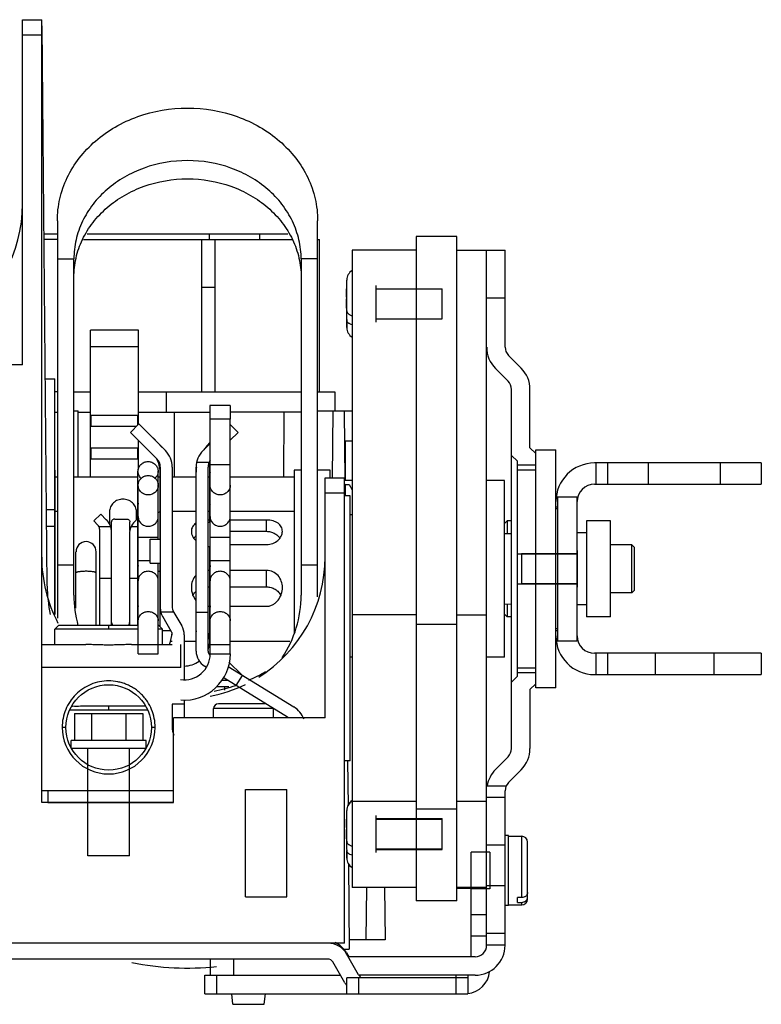
# Model space of a CAD drawing. Units: millimetres. Extents: x 27 to 225, y 90 to 255.
# Drawn here: x 126 to 225, y 90 to 220 of the extents above; entities that cross this region are included whole.
import ezdxf

# ---------------------------------------------------------------- set-up
doc = ezdxf.new("R2010")
doc.units = ezdxf.units.MM
doc.header["$LTSCALE"] = 22.631653
doc.layers.get('0').update_dxf_attribs({"linetype": 'CONTINUOUS'})

msp = doc.modelspace()

# ---------------------------------------------------------------- linework, layer by layer
at = {"color": 7, "linetype": 'CONTINUOUS'}
for p, q in [((126.76, 174.5), (126.76, 220.18)), ((126.76, 220.18), (129.31, 220.18)), ((129.31, 116.61), (129.31, 220.18)), ((129.31, 219.36), (129.38, 219.36)), ((130.02, 145.27), (129.38, 219.36)), ((129.31, 218.15), (126.76, 218.15)), ((129.4, 216.2), (129.31, 216.2)), ((131.37, 193.58), (131.37, 141.02)), ((165.81, 143.83), (165.81, 193.58)), ((131.37, 191.82), (129.62, 191.82)), ((161.89, 191.82), (135.3, 191.82)), ((151.48, 191.82), (151.48, 191.08)), ((158.14, 191.82), (158.14, 191.08)), ((131.37, 191.08), (129.62, 191.08)), ((134.81, 191.08), (162.38, 191.08)), ((150.49, 170.96), (150.49, 191.08)), ((152.27, 170.96), (152.27, 191.08)), ((165.81, 191.08), (166.06, 191.08)), ((166.06, 170.96), (166.06, 191.08)), ((184.24, 191.48), (178.83, 191.48)), ((178.83, 191.48), (178.83, 103.59)), ((184.24, 103.59), (184.24, 191.48)), ((178.83, 189.7), (170.39, 189.7)), ((170.39, 189.7), (170.39, 105.37)), ((184.24, 189.7), (188.17, 189.7)), ((188.17, 97.72), (188.17, 189.7)), ((188.17, 189.67), (190.61, 189.67)), ((190.61, 176.84), (190.61, 189.67)), ((131.37, 188.52), (133.56, 188.52)), ((133.56, 144.06), (133.56, 188.52)), ((165.81, 188.52), (163.63, 188.52)), ((163.63, 188.52), (163.63, 144.06)), ((169.62, 183.47), (169.66, 185.73)), ((169.66, 181.67), (169.66, 185.73)), ((173.57, 180.17), (173.57, 185)), ((152.27, 184.73), (150.49, 184.73)), ((173.57, 184.59), (182.31, 184.59)), ((182.31, 180.59), (182.31, 184.59)), ((190.61, 183.32), (188.17, 183.32)), ((169.62, 181.67), (169.66, 179.44)), ((169.66, 179.44), (169.66, 180.46)), ((173.57, 180.59), (182.31, 180.59)), ((142.1, 179.12), (135.75, 179.12)), ((135.75, 159.69), (135.75, 179.12)), ((142.1, 166.65), (142.1, 179.12)), ((142.1, 176.89), (135.75, 176.89)), ((191.06, 175.76), (192.75, 174.07)), ((126.76, 174.5), (106.69, 174.5)), ((191.03, 172.34), (189.33, 174.04)), ((129.78, 172.65), (131.04, 172.65)), ((131.04, 141.56), (131.04, 172.65)), ((131.37, 170.96), (131.04, 170.96)), ((133.56, 170.96), (135.75, 170.96)), ((142.1, 170.96), (163.63, 170.96)), ((145.78, 170.96), (145.78, 168.27)), ((165.81, 170.96), (168.07, 170.96)), ((168.07, 170.96), (168.07, 168.41)), ((191.48, 123.75), (191.48, 171.27)), ((193.91, 163.53), (193.91, 171.27)), ((131.04, 168.27), (131.37, 168.27)), ((133.56, 168.41), (134.13, 168.41)), ((134.13, 159.69), (134.13, 168.41)), ((134.13, 168.27), (135.75, 168.27)), ((142.1, 168.27), (151.56, 168.27)), ((146.83, 168.27), (146.83, 159.69)), ((154.23, 169.15), (151.56, 169.15)), ((151.56, 169.15), (151.56, 164.09)), ((154.23, 169.15), (154.23, 167.31)), ((163.63, 168.27), (154.23, 168.27)), ((161.34, 168.27), (161.31, 159.69)), ((165.81, 168.41), (170.4, 168.41)), ((167.77, 159.55), (167.85, 168.41)), ((169.45, 159.22), (169.37, 168.41)), ((142.1, 167.81), (135.75, 167.81)), ((135.82, 167.81), (135.82, 166.39)), ((142.02, 166.58), (142.02, 167.81)), ((154.25, 167.31), (151.59, 167.31)), ((151.59, 136.26), (151.59, 167.31)), ((154.25, 136.26), (154.25, 167.31)), ((135.75, 166.39), (141.84, 166.39)), ((141.03, 165.58), (142.14, 166.7)), ((141.03, 165.58), (144.55, 162.06)), ((142.14, 166.7), (145.66, 163.18)), ((154.25, 166.62), (155.28, 165.58)), ((155.28, 165.58), (154.25, 164.55)), ((142.1, 160.66), (142.1, 164.51)), ((144.01, 164.83), (144.06, 164.87)), ((144.06, 164.87), (145.25, 163.6)), ((151.02, 163.6), (151.56, 164.18)), ((170.39, 164.4), (169.48, 164.4)), ((169.48, 159.22), (169.48, 164.4)), ((142.1, 163.5), (135.75, 163.5)), ((135.82, 163.5), (135.82, 162.07)), ((142.02, 162.07), (142.02, 163.5)), ((150.65, 163.18), (151.59, 164.11)), ((193.91, 163.53), (194.68, 162.77)), ((194.68, 163.28), (197.34, 163.28)), ((194.68, 131.79), (194.68, 163.28)), ((197.34, 131.79), (197.34, 163.28)), ((135.75, 162.07), (142.1, 162.07)), ((149.81, 161.62), (151.46, 161.62)), ((151.56, 153.65), (151.56, 161.81)), ((192.24, 161.76), (191.48, 162.52)), ((192.24, 133.31), (192.24, 161.76)), ((224.52, 161.53), (202.45, 161.53)), ((202.68, 158.71), (202.68, 161.53)), ((204.2, 158.71), (204.2, 161.53)), ((209.6, 158.71), (209.6, 161.53)), ((219.12, 158.71), (219.12, 161.53)), ((224.52, 161.53), (224.52, 158.71)), ((131.08, 160.56), (131.04, 160.56)), ((131.08, 141.5), (131.08, 160.56)), ((142.04, 140.05), (142.04, 160.43)), ((144.71, 158.67), (144.71, 160.43)), ((144.97, 151.46), (144.97, 160.38)), ((144.99, 160.99), (144.99, 142.37)), ((146.57, 160.99), (146.57, 142.37)), ((149.72, 160.3), (149.74, 160.3)), ((149.72, 139.31), (149.72, 160.3)), ((149.74, 136.64), (149.74, 160.99)), ((151.32, 136.64), (151.32, 160.99)), ((151.59, 161.34), (154.25, 161.34)), ((163.63, 160.56), (162.69, 160.56)), ((162.69, 160.56), (162.69, 139.01)), ((167.49, 160.56), (165.81, 160.56)), ((167.49, 159.55), (167.49, 160.56)), ((192.24, 161.3), (194.68, 161.3)), ((192.24, 160.63), (194.68, 160.63)), ((131.08, 159.69), (131.37, 159.69)), ((133.56, 159.69), (142.04, 159.69)), ((144.71, 159.69), (144.97, 159.69)), ((146.57, 159.69), (149.72, 159.69)), ((151.32, 159.69), (151.56, 159.69)), ((154.25, 159.69), (162.69, 159.69)), ((166.8, 159.55), (169.35, 159.55)), ((166.8, 127.81), (166.8, 159.55)), ((169.35, 98), (169.35, 159.55)), ((170.39, 159.22), (169.35, 159.22)), ((190.55, 159.22), (188.17, 159.22)), ((190.55, 135.85), (190.55, 159.22)), ((142.06, 136.26), (142.06, 158.59)), ((144.73, 151.46), (144.73, 158.59)), ((169.45, 158.7), (169.35, 158.7)), ((169.45, 158.7), (169.47, 157.19)), ((169.45, 158.69), (169.97, 158.69)), ((169.97, 158.69), (170.39, 157.98)), ((202.45, 158.71), (224.52, 158.71)), ((169.35, 157.52), (166.8, 157.52)), ((170.11, 157.19), (169.35, 157.19)), ((170.11, 122.13), (170.11, 157.19)), ((197.55, 157.06), (200.14, 157.06)), ((197.55, 157.06), (197.55, 138.01)), ((200.14, 138.01), (200.14, 157.06)), ((200.16, 149.51), (200.16, 156.42)), ((131.04, 155.33), (129.93, 155.33)), ((131.37, 155.09), (131.08, 155.09)), ((138.27, 155.07), (138.27, 153.46)), ((141.83, 154.01), (141.83, 155.07)), ((149.72, 155.09), (146.57, 155.09)), ((151.56, 155.09), (151.32, 155.09)), ((162.69, 155.09), (154.25, 155.09)), ((197.34, 155.74), (197.55, 155.74)), ((197.55, 155.47), (197.34, 155.47)), ((200.14, 155.74), (200.16, 155.74)), ((136.19, 153.86), (137.11, 154.77)), ((136.74, 153.32), (136.19, 153.86)), ((137.11, 154.77), (137.85, 154.03)), ((138.53, 140.05), (138.53, 153.75)), ((138.99, 154.11), (140.52, 154.11)), ((140.97, 152.58), (140.97, 153.75)), ((141.61, 153.78), (142.04, 154.21)), ((151.56, 153.98), (151.32, 153.98)), ((159.05, 153.98), (154.25, 153.98)), ((159.05, 152.49), (159.05, 153.98)), ((170.39, 154.68), (170.11, 154.68)), ((190.9, 153.88), (190.55, 153.54)), ((191.48, 153.88), (190.9, 153.88)), ((190.9, 153.88), (190.9, 152.2)), ((204.58, 153.88), (201.41, 153.88)), ((201.41, 153.88), (201.41, 141.18)), ((204.58, 141.18), (204.58, 153.88)), ((131.04, 153.11), (129.95, 153.11)), ((136.88, 153.12), (138.41, 153.12)), ((136.96, 152.78), (136.96, 140.05)), ((141.14, 153.12), (142.04, 153.12)), ((142.06, 153.53), (142.04, 153.53)), ((151.59, 153.65), (151.32, 153.65)), ((154.25, 152.49), (159.05, 152.49)), ((140.92, 152.13), (140.92, 140.05)), ((144.73, 151.69), (142.06, 151.69)), ((143.63, 151.46), (144.99, 151.46)), ((143.63, 148.28), (143.63, 151.46)), ((154.25, 151.69), (151.59, 151.69)), ((190.55, 152.19), (191.45, 152.21)), ((191.45, 152.25), (191.48, 152.25)), ((191.45, 142.81), (191.45, 152.25)), ((191.48, 151.94), (191.45, 151.94)), ((191.45, 151.3), (191.48, 151.3)), ((201.41, 152.3), (200.16, 152.3)), ((142.04, 150.48), (142.06, 150.48)), ((151.32, 150.47), (151.59, 150.47)), ((151.56, 138.1), (151.56, 150.47)), ((154.25, 150.74), (159.05, 150.74)), ((191.48, 150.45), (191.45, 150.45)), ((200.19, 149.95), (200.14, 149.95)), ((200.19, 145.12), (200.19, 149.95)), ((207.4, 150.71), (204.58, 150.71)), ((207.76, 150.35), (207.4, 150.71)), ((207.4, 144.36), (207.4, 150.71)), ((207.76, 144.72), (207.76, 150.35)), ((133.83, 142.3), (133.83, 149.79)), ((136.5, 140.05), (136.5, 149.79)), ((142.06, 148.64), (143.63, 148.64)), ((151.59, 148.64), (154.25, 148.64)), ((191.48, 149.5), (191.45, 149.5)), ((191.45, 149.34), (191.48, 149.34)), ((192.24, 149.53), (200.19, 149.53)), ((200.14, 149.51), (192.77, 149.51)), ((192.77, 149.51), (192.77, 145.55)), ((133.56, 148.01), (131.37, 148.01)), ((143.63, 148.28), (144.99, 148.28)), ((144.73, 136.26), (144.73, 148.28)), ((144.97, 139.87), (144.97, 148.28)), ((151.56, 147.3), (151.32, 147.3)), ((159.05, 147.3), (154.25, 147.3)), ((159.05, 145.13), (159.05, 147.3)), ((165.81, 148.01), (163.63, 148.01)), ((191.48, 148.18), (191.45, 148.18)), ((191.48, 147.75), (191.45, 147.75)), ((191.48, 147.31), (191.45, 147.31)), ((138.53, 146.24), (136.96, 146.24)), ((142.04, 146.24), (140.92, 146.24)), ((191.45, 146.89), (191.48, 146.89)), ((151.32, 145.13), (151.56, 145.13)), ((154.25, 145.13), (159.05, 145.13)), ((191.48, 145.73), (191.45, 145.73)), ((191.48, 145.56), (191.45, 145.56)), ((191.45, 144.62), (191.48, 144.62)), ((192.24, 145.53), (200.19, 145.53)), ((200.14, 145.55), (192.77, 145.55)), ((200.19, 145.12), (200.14, 145.12)), ((200.16, 138.64), (200.16, 145.55)), ((207.76, 144.72), (207.4, 144.36)), ((191.48, 143.77), (191.45, 143.77)), ((207.4, 144.36), (204.58, 144.36)), ((151.32, 142.57), (151.56, 142.57)), ((154.25, 142.57), (159.05, 142.57)), ((190.55, 142.88), (191.45, 142.86)), ((190.9, 142.87), (190.9, 141.18)), ((191.45, 143.12), (191.48, 143.12)), ((191.48, 142.81), (191.45, 142.81)), ((201.41, 142.77), (200.16, 142.77)), ((146.77, 141.81), (145.06, 141.81)), ((146.47, 139.19), (145.31, 141.2)), ((146.67, 141.98), (147.83, 139.98)), ((149.74, 141.81), (151.32, 141.81)), ((178.83, 141.44), (170.39, 141.44)), ((184.24, 141.44), (188.17, 141.44)), ((190.9, 141.18), (190.55, 141.53)), ((191.48, 141.18), (190.9, 141.18)), ((204.58, 141.18), (201.41, 141.18)), ((131.53, 140.05), (131.02, 139.54)), ((131.02, 137.51), (131.02, 139.54)), ((142.06, 140.05), (131.53, 140.05)), ((138.16, 139.54), (138.16, 140.05)), ((144.79, 140.05), (144.73, 140.05)), ((145.3, 139.54), (144.79, 140.05)), ((145.3, 139.54), (145.3, 139.54)), ((145.3, 137.51), (145.3, 139.54)), ((184.24, 140.17), (178.83, 140.17)), ((197.55, 139.6), (197.34, 139.6)), ((146.4, 139.31), (145.3, 139.31)), ((148.14, 138.81), (148.14, 132.83)), ((149.74, 139.31), (149.72, 139.31)), ((151.59, 139.3), (151.56, 139.3)), ((151.56, 138.1), (151.59, 138.1)), ((197.55, 139.33), (197.34, 139.33)), ((200.16, 139.33), (200.14, 139.33)), ((129.31, 137.51), (135.15, 137.51)), ((141.17, 137.51), (142.06, 137.51)), ((144.73, 137.46), (142.06, 137.46)), ((144.73, 137.51), (146.57, 137.51)), ((146.57, 137.91), (146.27, 137.91)), ((147.69, 134.46), (147.69, 137.51)), ((149.74, 137.91), (148.14, 137.91)), ((154.25, 137.46), (151.59, 137.46)), ((162.13, 137.91), (154.25, 137.91)), ((197.55, 138.01), (200.14, 138.01)), ((142.06, 136.26), (144.73, 136.26)), ((151.59, 136.26), (154.25, 136.26)), ((170.39, 135.85), (170.11, 135.85)), ((190.55, 135.85), (188.17, 135.85)), ((224.52, 136.36), (202.45, 136.36)), ((202.68, 133.54), (202.68, 136.36)), ((204.2, 133.54), (204.2, 136.36)), ((210.46, 136.36), (210.46, 133.54)), ((218.26, 136.36), (218.26, 133.54)), ((224.52, 136.36), (224.52, 133.54)), ((147.69, 134.46), (129.31, 134.46)), ((151.05, 134.53), (150.86, 134.65)), ((153.96, 134.6), (162.67, 129.26)), ((154.06, 135.19), (155.77, 133.49)), ((192.24, 134.43), (194.68, 134.43)), ((161.84, 127.92), (153.3, 133.16)), ((155.05, 132.08), (155.87, 133.42)), ((191.48, 132.55), (192.24, 133.31)), ((194.68, 133.77), (192.24, 133.77)), ((202.45, 133.54), (224.52, 133.54)), ((154.05, 131.92), (152.41, 131.92)), ((153.08, 132.78), (153.91, 132.78)), ((153.53, 131.48), (153.53, 131.92)), ((153.53, 131.48), (153.53, 131.92)), ((154.93, 132.1), (154.79, 132.24)), ((194.68, 132.3), (193.91, 131.54)), ((197.34, 131.79), (194.68, 131.79)), ((193.91, 131.54), (193.91, 123.75)), ((138.16, 128.88), (138.16, 129.38)), ((148.14, 129.61), (146.57, 129.61)), ((146.57, 129.61), (146.57, 126.62)), ((148.14, 130.16), (148.14, 127.81)), ((159.99, 129.03), (152.04, 129.03)), ((152.04, 127.81), (152.04, 129.03)), ((158.99, 129.66), (152.68, 129.66)), ((159.99, 127.81), (159.99, 129.03)), ((133.01, 128.88), (143.31, 128.88)), ((133.66, 128.37), (142.66, 128.37)), ((133.66, 128.37), (133.66, 124.81)), ((135.91, 128.37), (135.91, 124.81)), ((140.41, 128.37), (140.41, 124.81)), ((142.66, 128.37), (142.66, 124.81)), ((166.8, 127.81), (146.73, 127.81)), ((146.73, 116.61), (146.73, 127.81)), ((132.51, 126.54), (132, 126.54)), ((144.32, 126.54), (143.81, 126.54)), ((143.11, 124.81), (133.21, 124.81)), ((133.21, 123.8), (133.21, 124.81)), ((133.22, 123.8), (143.1, 123.8)), ((135.42, 116.63), (135.42, 123.8)), ((140.9, 116.63), (140.9, 123.8)), ((143.11, 123.8), (143.11, 124.81)), ((189.33, 120.98), (191.03, 122.67)), ((170.11, 122.13), (169.35, 122.13)), ((169.77, 122.13), (169.83, 116.19)), ((192.75, 120.95), (191.06, 119.25)), ((188.23, 118.83), (190.76, 118.83)), ((129.31, 118.21), (146.73, 118.21)), ((130.11, 118.21), (130.11, 116.63)), ((156.26, 118.33), (161.75, 118.33)), ((156.26, 104.11), (156.26, 118.33)), ((161.75, 104.11), (161.75, 118.33)), ((188.17, 117.31), (190.61, 117.31)), ((190.61, 97.72), (190.61, 118.17)), ((146.73, 116.61), (129.31, 116.61)), ((130.11, 116.63), (146.73, 116.63)), ((135.42, 116.61), (135.42, 116.63)), ((135.42, 109.57), (135.42, 116.61)), ((140.9, 116.61), (140.9, 116.63)), ((140.9, 109.57), (140.9, 116.61)), ((170.39, 116.77), (178.83, 116.77)), ((184.24, 116.77), (188.17, 116.77)), ((169.62, 113.29), (169.66, 115.55)), ((169.66, 111.49), (169.66, 115.55)), ((173.57, 109.99), (173.57, 114.89)), ((178.83, 115.79), (184.24, 115.79)), ((173.57, 114.48), (182.31, 114.48)), ((173.57, 114.4), (182.31, 114.4)), ((182.31, 110.4), (182.31, 114.48)), ((191.07, 112.24), (190.61, 112.24)), ((191.07, 102.97), (191.07, 112.24)), ((191.07, 112.14), (192.82, 112.14)), ((192.82, 104.03), (192.82, 112.14)), ((169.62, 111.49), (169.66, 109.26)), ((190.61, 110.96), (188.17, 110.96)), ((193.58, 103.83), (193.58, 111.38)), ((140.9, 109.57), (135.42, 109.57)), ((169.66, 109.26), (169.66, 110.27)), ((173.57, 110.48), (182.31, 110.48)), ((173.57, 110.4), (182.31, 110.4)), ((188.58, 110.02), (186.14, 110.02)), ((186.14, 105.37), (186.14, 110.02)), ((188.58, 110.02), (188.58, 105.19)), ((169.89, 108.52), (169.99, 97.19)), ((188.17, 105.62), (190.61, 105.62)), ((178.83, 105.37), (170.39, 105.37)), ((172.27, 105.37), (172.21, 98.46)), ((174.67, 105.37), (174.73, 98.46)), ((188.17, 105.37), (184.24, 105.37)), ((184.24, 105.28), (186.14, 105.28)), ((186.14, 96.2), (186.14, 105.37)), ((188.58, 105.19), (186.14, 105.19)), ((156.26, 104.11), (161.75, 104.11)), ((184.24, 103.59), (178.83, 103.59)), ((191.07, 102.97), (190.61, 102.97)), ((191.07, 103.07), (192.82, 103.07)), ((192.82, 104.03), (192.24, 104.03)), ((192.24, 103.4), (192.24, 104.03)), ((192.24, 103.4), (192.82, 103.4)), ((192.82, 103.07), (192.82, 103.4)), ((188.17, 101.74), (186.14, 101.74)), ((190.61, 99.27), (188.17, 99.27)), ((169.35, 98), (46.67, 98)), ((174.73, 98.46), (169.98, 98.46)), ((188.17, 98.94), (186.14, 98.94)), ((190.61, 97.75), (188.17, 97.75)), ((169.18, 97.19), (169.99, 97.19)), ((169.63, 96.73), (169.94, 96.2)), ((171.24, 93.81), (169.65, 96.57)), ((167.16, 95.89), (48.76, 95.89)), ((151.65, 93.76), (151.65, 95.89)), ((154.7, 95.89), (154.7, 93.76)), ((169.41, 92.76), (167.82, 95.51)), ((186.65, 96.2), (169.86, 96.2)), ((150.89, 93.76), (168.84, 93.76)), ((150.89, 91.32), (150.89, 93.76)), ((152.41, 93.76), (152.41, 91.32)), ((185.68, 93.43), (169.68, 93.43)), ((169.68, 91.32), (169.68, 93.43)), ((171.21, 93.43), (171.21, 91.32)), ((186.65, 93.76), (171.28, 93.76)), ((171.46, 93.43), (171.46, 93.57)), ((184.16, 91.32), (184.16, 93.76)), ((185.68, 93.76), (185.68, 91.32)), ((150.89, 91.32), (185.68, 91.32)), ((154.61, 89.91), (154.45, 91.32)), ((158.75, 89.91), (158.91, 91.32)), ((154.61, 89.91), (158.75, 89.91))]:
    msp.add_line(p, q, dxfattribs=at)
msp.add_circle((138.16, 126.54), 5.65, dxfattribs=at)
for centre, radius, start, end in [((108.01, 195.77), 18.75, 302.326, 360), ((171.19, 185.71), 1.52, 121.936, 179), ((183, 183.23), 13.38, 178.9619, 179.9619), ((180.92, 182), 11.3, 180.0069, 181.0369), ((188.8, 182.13), 19.18, 181.0154, 181.3791), ((171.19, 179.46), 1.52, 181, 238.064), ((192.14, 176.84), 3.96, 180, 225), ((192.14, 176.84), 1.52, 180, 225), ((189.95, 171.27), 3.96, 0, 45), ((189.95, 171.27), 1.52, 0, 45), ((143.47, 160.99), 3.1, 0, 45), ((152.84, 160.99), 3.1, 135, 180), ((154.55, 160.3), 4.83, 136.979, 143.5715), ((141.72, 160.38), 3.25, 0, 30.6802), ((143.47, 160.99), 1.52, 0, 45), ((152.84, 160.99), 1.52, 145.7353, 180), ((154.55, 160.38), 3.25, 156.8899, 169.4474), ((202.45, 156.42), 5.11, 90, 180), ((154.55, 160.3), 4.83, 171.9202, 180), ((152.8, 160.43), 1.24, 180.0164, 188.539), ((202.45, 156.42), 2.29, 90, 180), ((143.28, 156.28), 1.24, 180.0164, 188.539), ((152.8, 156.28), 1.24, 180.0164, 188.539), ((136.2, 152.38), 2.34, 0, 45), ((143.26, 152.13), 2.34, 135, 180), ((136.2, 152.78), 0.762, 0, 45), ((135.17, 149.79), 1.33, 0, 180), ((151.08, 150.45), 1.99, 133.7946, 146.204), ((151.11, 150.42), 2.04, 133.1266, 133.8176), ((148.05, 149.08), 18.75, 180, 207.7354), ((148.05, 149.08), 18.75, 302.0977, 360), ((143.22, 147.79), 1.18, 171.2651, 179.9819), ((152.75, 147.79), 1.18, 171.2651, 179.9819), ((144.54, 139.93), 7.26, 86.5169, 88.5228), ((148.83, 145.41), 18.81, 180.5, 192.0508), ((148.59, 144.06), 15.04, 180, 195.5217), ((151.11, 143.07), 2.04, 133.1266, 133.8176), ((148.59, 144.06), 15.04, 326.5061, 360), ((143.22, 142.47), 1.18, 171.2651, 179.9819), ((147.33, 142.37), 2.34, 180, 210), ((147.33, 142.37), 0.762, 180, 210), ((152.75, 142.47), 1.18, 171.2651, 179.9819), ((142.95, 33.83), 105.73, 90.4524, 90.7179), ((145.81, 138.81), 2.34, 0, 30), ((141.72, 139.31), 4.83, 338.1248, 357.4762), ((145.81, 138.81), 0.762, 0, 30), ((154.55, 139.31), 4.83, 180, 181.322), ((154.55, 139.31), 3.25, 181.9605, 202.8138), ((148.13, 138.1), 3.43, 338.8515, 360), ((202.45, 138.64), 5.11, 180, 270), ((202.45, 138.64), 2.29, 180, 270), ((148.16, 136.26), 3.43, 261.9429, 360), ((148.16, 136.26), 6.1, 265.9432, 360), ((152.08, 136.64), 2.34, 180, 238.4802), ((152.08, 136.64), 0.762, 180, 224.939), ((148.13, 138.1), 3.43, 270.1485, 306.1886), ((148.59, 150.88), 19.84, 294.1538, 301.3565), ((148.05, 149.08), 18.75, 280.8541, 296.0215), ((148.59, 150.88), 19.84, 280.2768, 288.8231), ((133.7, 155.62), 26.25, 269.0738, 269.2664), ((142.55, 88.69), 40.7, 89.3118, 89.4311), ((152.68, 129.03), 0.635, 90, 180), ((159.36, 129.03), 0.635, 0, 2.9041), ((161.05, 126.62), 3.1, 18.9195, 58.4802), ((161.05, 126.62), 1.52, 52.868, 58.4802), ((138.16, 126.55), 6.16, 180.0944, 359.9007), ((149.67, 126.62), 3.1, 180, 200.6799), ((189.95, 123.75), 1.52, 315, 360), ((189.95, 123.75), 3.96, 315, 360), ((192.14, 118.17), 3.96, 135, 170.4607), ((192.14, 118.17), 1.52, 135, 180), ((171.19, 115.53), 1.52, 121.936, 179), ((171.19, 115.6), 1.52, 121.936, 154.1095), ((183, 113.05), 13.38, 178.9619, 179.9619), ((192.82, 111.38), 0.762, 0, 90), ((180.92, 111.82), 11.3, 180.0069, 181.0369), ((188.8, 111.95), 19.18, 181.0154, 181.3791), ((171.19, 109.28), 1.52, 181, 238.064), ((192.82, 103.83), 0.762, 270, 360), ((167.16, 95.13), 2.87, 30, 90), ((166.86, 95.13), 3.2, 30, 66.9663), ((186.65, 97.72), 3.96, 270, 360), ((186.65, 97.72), 1.52, 270, 360), ((148.59, 132.1), 37.39, 258.6648, 275.8714), ((167.16, 95.13), 0.762, 30, 90), ((171.9, 94.19), 0.762, 210, 234.7357), ((185.35, 94.55), 3.23, 275.8099, 354.5195), ((171.9, 94.19), 2.87, 210, 218.7039)]:
    msp.add_arc(centre, radius, start, end, dxfattribs=at)
for points, knots in [([(131.37, 193.58), (131.37, 194.55), (131.6, 196.52), (132.59, 199.35), (134.21, 201.95), (136.37, 204.22), (139, 206.08), (143, 207.92), (148.59, 208.87), (154.18, 207.92), (158.19, 206.08), (160.81, 204.22), (162.98, 201.95), (164.59, 199.35), (165.59, 196.52), (165.81, 194.55), (165.81, 193.58)], [0, 0, 0, 0, 0.05809, 0.116891, 0.176996, 0.238758, 0.302268, 0.367348, 0.500001, 0.632653, 0.697733, 0.761241, 0.823003, 0.883108, 0.94191, 1, 1, 1, 1]), ([(163.63, 188.52), (163.63, 189.37), (163.43, 191.09), (162.56, 193.56), (161.15, 195.83), (159.26, 197.81), (156.97, 199.43), (153.47, 201.04), (148.59, 201.87), (143.71, 201.04), (140.22, 199.43), (137.92, 197.81), (136.03, 195.83), (134.62, 193.56), (133.75, 191.09), (133.56, 189.37), (133.56, 188.52)], [0, 0, 0, 0, 0.058089, 0.116891, 0.176996, 0.238758, 0.302268, 0.367348, 0.500001, 0.632653, 0.697732, 0.761241, 0.823003, 0.883108, 0.94191, 1, 1, 1, 1]), ([(133.56, 186.11), (133.56, 186.96), (133.75, 188.68), (134.62, 191.15), (136.03, 193.42), (137.92, 195.4), (140.22, 197.02), (143.71, 198.63), (148.59, 199.46), (153.47, 198.63), (156.97, 197.02), (159.26, 195.4), (161.15, 193.42), (162.56, 191.15), (163.43, 188.68), (163.63, 186.96), (163.63, 186.11)], [0, 0, 0, 0, 0.058089, 0.116891, 0.176996, 0.238758, 0.302268, 0.367348, 0.500001, 0.632653, 0.697732, 0.761241, 0.823003, 0.883108, 0.94191, 1, 1, 1, 1]), ([(169.66, 181.67), (169.66, 181.8), (169.65, 182.06), (169.64, 182.46), (169.62, 182.85), (169.62, 183.11), (169.62, 183.24)], [0, 0, 0, 0, 0.250029, 0.500051, 0.750053, 1, 1, 1, 1]), ([(169.63, 182.62), (169.63, 182.52), (169.62, 182.31), (169.62, 182.1), (169.62, 182)], [0, 0, 0, 0, 0.500056, 1, 1, 1, 1]), ([(169.62, 181.67), (169.63, 181.57), (169.63, 181.37), (169.64, 180.96), (169.65, 180.66), (169.66, 180.46)], [0, 0, 0, 0, 0.249978, 0.499978, 1, 1, 1, 1]), ([(169.66, 181.67), (169.66, 181.64), (169.67, 181.57), (169.71, 181.47), (169.77, 181.38), (169.86, 181.29), (169.96, 181.21), (170.13, 181.1), (170.28, 181.04), (170.38, 181.01)], [0, 0, 0, 0, 0.096133, 0.196544, 0.304259, 0.421573, 0.549754, 0.689223, 1, 1, 1, 1]), ([(170.38, 179.81), (170.28, 179.84), (170.13, 179.9), (169.96, 180), (169.86, 180.08), (169.77, 180.17), (169.71, 180.26), (169.67, 180.36), (169.66, 180.42), (169.66, 180.46)], [0, 0, 0, 0, 0.313139, 0.453296, 0.581754, 0.698883, 0.805931, 0.905244, 1, 1, 1, 1]), ([(142.04, 160.43), (142.04, 160.51), (142.06, 160.68), (142.13, 160.92), (142.26, 161.15), (142.48, 161.41), (142.85, 161.65), (143.37, 161.75), (143.89, 161.65), (144.26, 161.41), (144.49, 161.15), (144.61, 160.92), (144.69, 160.68), (144.71, 160.51), (144.71, 160.43)], [0, 0, 0, 0, 0.061445, 0.123101, 0.185069, 0.247484, 0.373095, 0.499994, 0.626892, 0.752506, 0.814925, 0.876896, 0.938555, 1, 1, 1, 1]), ([(142.48, 159.48), (142.41, 159.54), (142.29, 159.67), (142.15, 159.9), (142.06, 160.16), (142.04, 160.34), (142.04, 160.43)], [0, 0, 0, 0, 0.252427, 0.502896, 0.751907, 1, 1, 1, 1]), ([(144.71, 160.43), (144.71, 160.34), (144.69, 160.17), (144.61, 159.92), (144.47, 159.69), (144.35, 159.56), (144.29, 159.5)], [0, 0, 0, 0, 0.24818, 0.497244, 0.747677, 1, 1, 1, 1]), ([(142.06, 158.59), (142.06, 158.67), (142.08, 158.84), (142.15, 159.08), (142.28, 159.31), (142.5, 159.57), (142.87, 159.81), (143.39, 159.9), (143.91, 159.81), (144.29, 159.57), (144.51, 159.31), (144.63, 159.08), (144.71, 158.84), (144.73, 158.67), (144.73, 158.59)], [0, 0, 0, 0, 0.061445, 0.123101, 0.185069, 0.247484, 0.373095, 0.499994, 0.626892, 0.752506, 0.814925, 0.876896, 0.938555, 1, 1, 1, 1]), ([(144.73, 158.59), (144.73, 158.5), (144.71, 158.34), (144.63, 158.09), (144.51, 157.87), (144.29, 157.61), (143.91, 157.37), (143.39, 157.27), (142.87, 157.37), (142.5, 157.61), (142.28, 157.87), (142.15, 158.09), (142.08, 158.34), (142.06, 158.5), (142.06, 158.59)], [0, 0, 0, 0, 0.061445, 0.123101, 0.185069, 0.247484, 0.373095, 0.499994, 0.626892, 0.752506, 0.814925, 0.876896, 0.938555, 1, 1, 1, 1]), ([(152.92, 157.31), (152.75, 157.31), (152.4, 157.37), (152.03, 157.61), (151.8, 157.87), (151.68, 158.09), (151.6, 158.34), (151.59, 158.5), (151.59, 158.59)], [0, 0, 0, 0, 0.253809, 0.505033, 0.629864, 0.753808, 0.877102, 1, 1, 1, 1]), ([(154.25, 158.59), (154.25, 158.5), (154.23, 158.34), (154.16, 158.09), (154.03, 157.87), (153.81, 157.61), (153.44, 157.37), (153.09, 157.31), (152.92, 157.31)], [0, 0, 0, 0, 0.122898, 0.246192, 0.370136, 0.494967, 0.746191, 1, 1, 1, 1]), ([(141.83, 155.07), (141.83, 155.29), (141.74, 155.73), (141.34, 156.29), (140.74, 156.66), (140.05, 156.79), (139.36, 156.66), (138.76, 156.29), (138.36, 155.73), (138.27, 155.29), (138.27, 155.07)], [0, 0, 0, 0, 0.121413, 0.244927, 0.371425, 0.49999, 0.628554, 0.755057, 0.878582, 1, 1, 1, 1]), ([(144.73, 155), (144.75, 155.01), (144.83, 155.04), (144.91, 155.07), (144.97, 155.08)], [0, 0, 0, 0, 0.260504, 1, 1, 1, 1]), ([(138.99, 154.11), (138.93, 154.11), (138.82, 154.1), (138.67, 154.03), (138.56, 153.92), (138.53, 153.81), (138.53, 153.75)], [0, 0, 0, 0, 0.272124, 0.516394, 0.748184, 1, 1, 1, 1]), ([(140.52, 154.11), (140.57, 154.11), (140.69, 154.1), (140.84, 154.03), (140.95, 153.92), (140.97, 153.81), (140.97, 153.75)], [0, 0, 0, 0, 0.272138, 0.516395, 0.74816, 1, 1, 1, 1]), ([(142.06, 154.44), (142.06, 154.35), (142.08, 154.18), (142.15, 153.94), (142.28, 153.72), (142.5, 153.46), (142.87, 153.22), (143.22, 153.15), (143.39, 153.15)], [0, 0, 0, 0, 0.122898, 0.246192, 0.370136, 0.494967, 0.746191, 1, 1, 1, 1]), ([(143.39, 153.15), (143.57, 153.15), (143.91, 153.22), (144.29, 153.46), (144.51, 153.72), (144.63, 153.94), (144.71, 154.18), (144.73, 154.35), (144.73, 154.44)], [0, 0, 0, 0, 0.253809, 0.505033, 0.629864, 0.753808, 0.877102, 1, 1, 1, 1]), ([(151.59, 154.44), (151.59, 154.35), (151.6, 154.18), (151.68, 153.94), (151.8, 153.72), (152.03, 153.46), (152.4, 153.22), (152.75, 153.15), (152.92, 153.15)], [0, 0, 0, 0, 0.122898, 0.246192, 0.370136, 0.494967, 0.746191, 1, 1, 1, 1]), ([(152.92, 153.15), (153.09, 153.15), (153.44, 153.22), (153.81, 153.46), (154.03, 153.72), (154.16, 153.94), (154.23, 154.18), (154.25, 154.35), (154.25, 154.44)], [0, 0, 0, 0, 0.253809, 0.505033, 0.629864, 0.753808, 0.877102, 1, 1, 1, 1]), ([(161.15, 152.48), (161.15, 152.58), (161.12, 152.79), (161.01, 153.08), (160.82, 153.34), (160.48, 153.65), (159.88, 153.92), (159.34, 153.98), (159.05, 153.98)], [0, 0, 0, 0, 0.108985, 0.215957, 0.324854, 0.439521, 0.697846, 1, 1, 1, 1]), ([(149.71, 153.57), (149.53, 153.45), (149.29, 153.2), (149.13, 152.8), (149.1, 152.59), (149.1, 152.48)], [0, 0, 0, 0, 0.508602, 0.752092, 1, 1, 1, 1]), ([(149.1, 152.48), (149.1, 152.26), (149.22, 151.8), (149.52, 151.43), (149.71, 151.27)], [0, 0, 0, 0, 0.46651, 1, 1, 1, 1]), ([(159.05, 152.49), (159.23, 152.49), (159.58, 152.44), (160.07, 152.26), (160.51, 151.97), (160.73, 151.7), (160.83, 151.56)], [0, 0, 0, 0, 0.253883, 0.506041, 0.754916, 1, 1, 1, 1]), ([(159.05, 150.74), (159.33, 150.74), (159.88, 150.83), (160.57, 151.24), (161.03, 151.81), (161.15, 152.27), (161.15, 152.48)], [0, 0, 0, 0, 0.279905, 0.54688, 0.788375, 1, 1, 1, 1]), ([(143.39, 147.2), (143.22, 147.2), (142.87, 147.14), (142.5, 146.91), (142.28, 146.65), (142.15, 146.43), (142.08, 146.2), (142.06, 146.03), (142.06, 145.95)], [0, 0, 0, 0, 0.256408, 0.508735, 0.633297, 0.756444, 0.878532, 1, 1, 1, 1]), ([(144.73, 145.95), (144.73, 146.03), (144.71, 146.2), (144.63, 146.43), (144.51, 146.65), (144.29, 146.91), (143.91, 147.14), (143.57, 147.2), (143.39, 147.2)], [0, 0, 0, 0, 0.121468, 0.243556, 0.366703, 0.491265, 0.743592, 1, 1, 1, 1]), ([(152.92, 147.2), (152.75, 147.2), (152.4, 147.14), (152.03, 146.91), (151.8, 146.65), (151.68, 146.43), (151.6, 146.2), (151.59, 146.03), (151.59, 145.95)], [0, 0, 0, 0, 0.256408, 0.508735, 0.633297, 0.756444, 0.878532, 1, 1, 1, 1]), ([(154.25, 145.95), (154.25, 146.03), (154.23, 146.2), (154.16, 146.43), (154.03, 146.65), (153.81, 146.91), (153.44, 147.14), (153.09, 147.2), (152.92, 147.2)], [0, 0, 0, 0, 0.121468, 0.243556, 0.366703, 0.491265, 0.743592, 1, 1, 1, 1]), ([(161.15, 145.06), (161.15, 145.34), (161.06, 145.91), (160.61, 146.66), (159.91, 147.18), (159.34, 147.3), (159.05, 147.3)], [0, 0, 0, 0, 0.249707, 0.500005, 0.749936, 1, 1, 1, 1]), ([(135.17, 147.2), (135.08, 147.2), (134.91, 147.19), (134.66, 147.18), (134.44, 147.16), (134.26, 147.14), (134.14, 147.12), (134.06, 147.1), (134, 147.08), (133.94, 147.06), (133.89, 147.04), (133.86, 147.02), (133.84, 147), (133.83, 146.98), (133.83, 146.98)], [0, 0, 0, 0, 0.188341, 0.369686, 0.537205, 0.684808, 0.749459, 0.807244, 0.85773, 0.900585, 0.935673, 0.963167, 0.983857, 1, 1, 1, 1]), ([(136.5, 146.98), (136.5, 146.98), (136.5, 147), (136.47, 147.02), (136.44, 147.04), (136.4, 147.06), (136.34, 147.08), (136.27, 147.1), (136.2, 147.12), (136.07, 147.14), (135.9, 147.16), (135.67, 147.18), (135.43, 147.19), (135.25, 147.2), (135.17, 147.2)], [0, 0, 0, 0, 0.016143, 0.036833, 0.064327, 0.099415, 0.14227, 0.192756, 0.250541, 0.315192, 0.462795, 0.630314, 0.811659, 1, 1, 1, 1]), ([(149.71, 146.66), (149.51, 146.45), (149.2, 145.94), (149.1, 145.35), (149.1, 145.06)], [0, 0, 0, 0, 0.500544, 1, 1, 1, 1]), ([(149.1, 145.06), (149.1, 144.75), (149.21, 144.12), (149.52, 143.57), (149.71, 143.33)], [0, 0, 0, 0, 0.503654, 1, 1, 1, 1]), ([(159.05, 145.13), (159.25, 145.13), (159.65, 145.08), (160.2, 144.84), (160.66, 144.47), (160.88, 144.15), (160.96, 143.97)], [0, 0, 0, 0, 0.254786, 0.507255, 0.755789, 1, 1, 1, 1]), ([(159.05, 142.57), (159.2, 142.57), (159.51, 142.61), (159.93, 142.79), (160.29, 143.06), (160.69, 143.5), (161.05, 144.16), (161.15, 144.76), (161.15, 145.06)], [0, 0, 0, 0, 0.127469, 0.253522, 0.378044, 0.50177, 0.749097, 1, 1, 1, 1]), ([(149.28, 143.97), (149.31, 144.03), (149.42, 144.23), (149.57, 144.42), (149.7, 144.54)], [0, 0, 0, 0, 0.248602, 1, 1, 1, 1]), ([(138.69, 140.04), (138.66, 140.1), (138.58, 140.38), (138.53, 140.68), (138.53, 140.9)], [0, 0, 0, 0, 0.237607, 1, 1, 1, 1]), ([(142.06, 140.63), (142.06, 140.71), (142.08, 140.87), (142.15, 141.11), (142.28, 141.33), (142.5, 141.58), (142.87, 141.82), (143.22, 141.88), (143.39, 141.88)], [0, 0, 0, 0, 0.121468, 0.243556, 0.366703, 0.491265, 0.743592, 1, 1, 1, 1]), ([(143.39, 141.88), (143.57, 141.88), (143.91, 141.82), (144.29, 141.58), (144.51, 141.33), (144.63, 141.11), (144.71, 140.87), (144.73, 140.71), (144.73, 140.63)], [0, 0, 0, 0, 0.256408, 0.508735, 0.633297, 0.756444, 0.878532, 1, 1, 1, 1]), ([(151.59, 140.63), (151.59, 140.71), (151.6, 140.87), (151.68, 141.11), (151.8, 141.33), (152.03, 141.58), (152.4, 141.82), (152.75, 141.88), (152.92, 141.88)], [0, 0, 0, 0, 0.121468, 0.243556, 0.366703, 0.491265, 0.743592, 1, 1, 1, 1]), ([(152.92, 141.88), (153.09, 141.88), (153.44, 141.82), (153.81, 141.58), (154.03, 141.33), (154.16, 141.11), (154.23, 140.87), (154.25, 140.71), (154.25, 140.63)], [0, 0, 0, 0, 0.256408, 0.508735, 0.633297, 0.756444, 0.878532, 1, 1, 1, 1]), ([(134.7, 139.54), (134.43, 139.55), (134.04, 139.55), (133.54, 139.55), (133.19, 139.55), (132.86, 139.55), (132.55, 139.54), (132.27, 139.55), (132.02, 139.55), (131.79, 139.55), (131.59, 139.55), (131.45, 139.55), (131.34, 139.54), (131.28, 139.54), (131.22, 139.54), (131.17, 139.54), (131.12, 139.54), (131.09, 139.54), (131.06, 139.54), (131.05, 139.54), (131.04, 139.54), (131.03, 139.54), (131.03, 139.54), (131.03, 139.54), (131.02, 139.54), (131.02, 139.54)], [0, 0, 0, 0, 0.216946, 0.317963, 0.413404, 0.502854, 0.585912, 0.662208, 0.731414, 0.793212, 0.847337, 0.89355, 0.913619, 0.931637, 0.947585, 0.961444, 0.973195, 0.982825, 0.990325, 0.993275, 0.995691, 0.997571, 0.998916, 0.999725, 1, 1, 1, 1]), ([(138.16, 139.54), (137.56, 139.54), (136.41, 139.54), (135.26, 139.54), (134.7, 139.54)], [0, 0, 0, 0, 0.516483, 1, 1, 1, 1]), ([(141.62, 139.56), (141.06, 139.55), (140.21, 139.54), (139.06, 139.53), (138.46, 139.54), (138.16, 139.54)], [0, 0, 0, 0, 0.48352, 0.739728, 1, 1, 1, 1]), ([(140.82, 140.03), (140.83, 140.08), (140.9, 140.28), (140.94, 140.48), (140.96, 140.64)], [0, 0, 0, 0, 0.240904, 1, 1, 1, 1]), ([(145.3, 139.54), (145.3, 139.54), (145.29, 139.54), (145.29, 139.55), (145.27, 139.55), (145.25, 139.55), (145.21, 139.55), (145.15, 139.55), (145.08, 139.55), (144.99, 139.55), (144.88, 139.55), (144.81, 139.55), (144.77, 139.55)], [0, 0, 0, 0, 0.00741, 0.022017, 0.044014, 0.073437, 0.154569, 0.265376, 0.405663, 0.5751, 0.773338, 1, 1, 1, 1]), ([(138.16, 137.44), (137.9, 137.44), (137.39, 137.45), (136.63, 137.47), (135.88, 137.5), (135.39, 137.51), (135.15, 137.51)], [0, 0, 0, 0, 0.257536, 0.512068, 0.760561, 1, 1, 1, 1]), ([(141.17, 137.51), (140.93, 137.51), (140.44, 137.5), (139.7, 137.47), (138.93, 137.45), (138.42, 137.44), (138.16, 137.44)], [0, 0, 0, 0, 0.239439, 0.487932, 0.742464, 1, 1, 1, 1]), ([(144.32, 126.54), (144.32, 126.94), (144.23, 127.75), (143.88, 128.91), (143.41, 129.81), (142.93, 130.46), (142.53, 130.91), (142.08, 131.32), (141.6, 131.68), (141.07, 131.99), (140.52, 132.24), (139.95, 132.44), (139.17, 132.64), (138.16, 132.74), (136.95, 132.62), (135.79, 132.27), (134.72, 131.69), (133.78, 130.92), (133.01, 129.98), (132.44, 128.91), (132.08, 127.75), (132, 126.94), (132, 126.54)], [0, 0, 0, 0, 0.062486, 0.124966, 0.187446, 0.218721, 0.250002, 0.281277, 0.312557, 0.343835, 0.37511, 0.406391, 0.437664, 0.500145, 0.562628, 0.625108, 0.687586, 0.750068, 0.812544, 0.875025, 0.937509, 1, 1, 1, 1]), ([(133.37, 129.38), (133.72, 129.37), (134.26, 129.38), (135, 129.39), (135.81, 129.39), (136.65, 129.39), (137.51, 129.38), (137.94, 129.38), (138.16, 129.38)], [0, 0, 0, 0, 0.218844, 0.338666, 0.464087, 0.727438, 0.863139, 1, 1, 1, 1]), ([(138.16, 129.38), (138.6, 129.38), (139.45, 129.39), (140.51, 129.39), (141.32, 129.39), (141.9, 129.39), (142.44, 129.39), (142.79, 129.39), (142.96, 129.38)], [0, 0, 0, 0, 0.272619, 0.535986, 0.661405, 0.781206, 0.894406, 1, 1, 1, 1]), ([(169.66, 111.49), (169.66, 111.62), (169.65, 111.88), (169.64, 112.28), (169.62, 112.67), (169.62, 112.93), (169.62, 113.06)], [0, 0, 0, 0, 0.250029, 0.500051, 0.750053, 1, 1, 1, 1]), ([(169.63, 112.44), (169.63, 112.33), (169.62, 112.13), (169.62, 111.92), (169.62, 111.82)], [0, 0, 0, 0, 0.500056, 1, 1, 1, 1]), ([(169.62, 111.49), (169.63, 111.39), (169.63, 111.19), (169.64, 110.78), (169.65, 110.48), (169.66, 110.27)], [0, 0, 0, 0, 0.249978, 0.499978, 1, 1, 1, 1]), ([(169.66, 111.49), (169.66, 111.46), (169.67, 111.39), (169.71, 111.29), (169.77, 111.2), (169.86, 111.11), (169.96, 111.03), (170.13, 110.92), (170.28, 110.86), (170.38, 110.83)], [0, 0, 0, 0, 0.096133, 0.196544, 0.304259, 0.421573, 0.549754, 0.689223, 1, 1, 1, 1]), ([(170.38, 109.63), (170.28, 109.66), (170.13, 109.72), (169.96, 109.82), (169.86, 109.9), (169.77, 109.99), (169.71, 110.08), (169.67, 110.18), (169.66, 110.24), (169.66, 110.27)], [0, 0, 0, 0, 0.313139, 0.453296, 0.581754, 0.698883, 0.805931, 0.905244, 1, 1, 1, 1]), ([(193.58, 104.7), (193.58, 104.66), (193.57, 104.57), (193.53, 104.44), (193.46, 104.33), (193.36, 104.23), (193.25, 104.14), (193.07, 104.06), (192.92, 104.03), (192.82, 104.03)], [0, 0, 0, 0, 0.116236, 0.233884, 0.354049, 0.477505, 0.604462, 0.734599, 1, 1, 1, 1]), ([(192.82, 103.4), (192.92, 103.4), (193.07, 103.42), (193.25, 103.51), (193.36, 103.59), (193.46, 103.69), (193.53, 103.81), (193.57, 103.94), (193.58, 104.02), (193.58, 104.07)], [0, 0, 0, 0, 0.265404, 0.39554, 0.522496, 0.645951, 0.766114, 0.883763, 1, 1, 1, 1])]:
    msp.add_open_spline(points, degree=3, knots=knots, dxfattribs=at)

doc.saveas('drawing.dxf')
